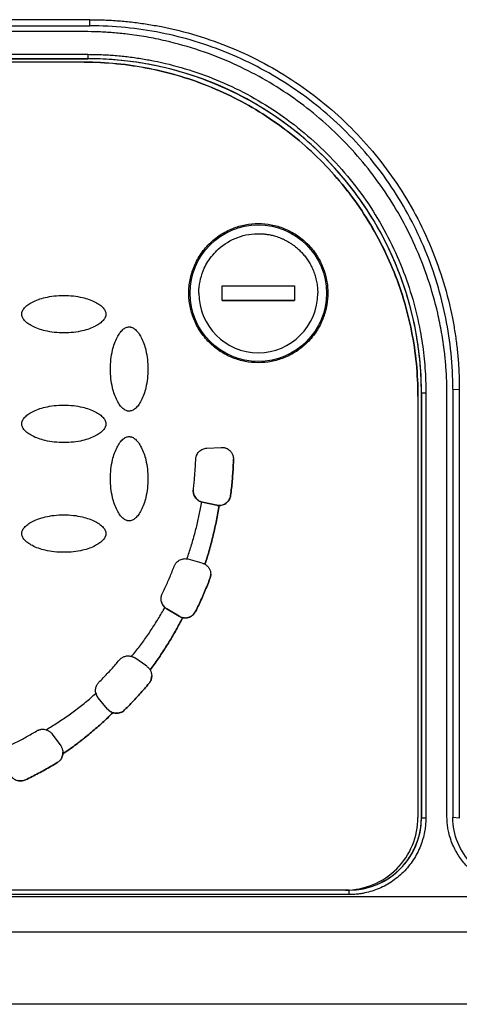
# Model space of a CAD drawing. Units: millimetres. Extents: x 17322 to 19710, y -724 to 2010.
# Drawn here: x 18192 to 18222, y 1097 to 1164 of the extents above; entities that cross this region are included whole.
import ezdxf

# ---------------------------------------------------------------- set-up
doc = ezdxf.new("R2010")
doc.units = ezdxf.units.MM

msp = doc.modelspace()

# ---------------------------------------------------------------- linework, layer by layer
at = {"color": 7, "linetype": 'Continuous', "lineweight": 25}
for p, q in [((18196.662, 1164.354), (18165.862, 1164.354)), ((18196.662, 1163.933), (18196.662, 1164.354)), ((18165.862, 1163.933), (18196.662, 1163.933)), ((18196.262, 1163.533), (18166.262, 1163.533)), ((18166.012, 1161.97), (18196.512, 1161.97)), ((18166.012, 1161.672), (18196.512, 1161.672)), ((18166.012, 1161.669), (18196.512, 1161.669)), ((18196.512, 1161.97), (18196.512, 1161.672)), ((18196.512, 1161.669), (18196.512, 1161.672)), ((18196.262, 1161.437), (18166.262, 1161.437)), ((18196.262, 1161.434), (18166.262, 1161.434)), ((18196.262, 1161.437), (18196.262, 1161.434)), ((18205.762, 1145.03), (18205.762, 1146.03)), ((18205.762, 1146.03), (18210.762, 1146.03)), ((18210.762, 1146.03), (18210.762, 1145.03)), ((18210.762, 1145.03), (18205.762, 1145.03)), ((18205.762, 1145.03), (18210.762, 1145.03)), ((18219.5, 1138.682), (18219.507, 1138.678)), ((18219.5, 1109.433), (18219.5, 1138.682)), ((18219.507, 1138.678), (18219.507, 1109.429)), ((18219.807, 1138.676), (18219.807, 1109.427)), ((18221.662, 1138.933), (18222.113, 1138.903)), ((18221.662, 1138.933), (18221.662, 1109.433)), ((18222.113, 1138.903), (18222.113, 1109.403)), ((18219.262, 1138.434), (18219.262, 1138.438)), ((18219.262, 1138.434), (18219.262, 1109.442)), ((18221.262, 1109.533), (18221.262, 1138.533)), ((18204.707, 1134.862), (18205.709, 1134.914)), ((18204.414, 1131.141), (18204.359, 1131.155)), ((18204.359, 1131.155), (18204.359, 1131.154)), ((18204.414, 1131.141), (18204.414, 1131.141)), ((18205.396, 1130.932), (18204.414, 1131.141)), ((18204.414, 1131.141), (18205.396, 1130.932)), ((18206.356, 1131.613), (18206.356, 1131.612)), ((18205.396, 1130.932), (18205.396, 1130.932)), ((18205.559, 1130.915), (18205.559, 1130.914)), ((18204.403, 1126.951), (18203.439, 1127.228)), ((18204.587, 1126.873), (18204.587, 1126.872)), ((18204.931, 1125.9), (18204.931, 1125.899)), ((18201.825, 1123.898), (18201.825, 1123.897)), ((18201.95, 1123.805), (18201.95, 1123.805)), ((18202.81, 1123.288), (18201.95, 1123.805)), ((18201.95, 1123.805), (18202.81, 1123.288)), ((18202.81, 1123.288), (18202.81, 1123.288)), ((18203.049, 1123.193), (18203.049, 1123.192)), ((18203.94, 1123.619), (18203.94, 1123.618)), ((18200.576, 1119.847), (18199.754, 1120.422)), ((18200.807, 1119.596), (18200.807, 1119.596)), ((18200.733, 1118.681), (18200.733, 1118.68)), ((18197.07, 1117.984), (18197.07, 1117.983)), ((18197.232, 1117.671), (18197.232, 1117.67)), ((18197.877, 1116.902), (18197.232, 1117.671)), ((18197.877, 1116.902), (18197.232, 1117.67)), ((18197.877, 1116.902), (18197.877, 1116.902)), ((18198.242, 1116.655), (18198.242, 1116.655)), ((18199.052, 1116.847), (18199.052, 1116.847)), ((18194.054, 1115.187), (18194.644, 1114.376)), ((18194.791, 1113.811), (18194.791, 1113.81)), ((18194.412, 1113.222), (18194.412, 1113.222)), ((18192.226, 1112.036), (18192.226, 1112.035)), ((18219.5, 1109.433), (18219.507, 1109.429)), ((18222.113, 1109.403), (18221.662, 1109.433)), ((18214.512, 1104.435), (18148.012, 1104.435)), ((18214.512, 1104.132), (18148.012, 1104.132)), ((18214.262, 1104.443), (18148.262, 1104.443)), ((18214.437, 1104.445), (18214.512, 1104.445)), ((18214.512, 1104.445), (18214.512, 1104.435)), ((18214.512, 1104.132), (18214.512, 1104.435)), ((18235.404, 1103.981), (18127.119, 1103.981)), ((18235.404, 1101.554), (18127.119, 1101.554)), ((18287.133, 1096.584), (18112.47, 1096.584))]:
    msp.add_line(p, q, dxfattribs=at)
msp.add_circle((18208.262, 1145.533), 4.702, dxfattribs=at)
for centre, radius, start, end in [((18196.512, 1138.678), 22.994, 0.00111, 90.00104), ((18219.734, 1147.63), 8.954, 268.54785, 270.46736), ((18214.512, 1109.43), 4.995, 269.99898, 359.99863), ((18219.733, 1118.399), 8.972, 268.5526, 270.4683)]:
    msp.add_arc(centre, radius, start, end, dxfattribs=at)
for points, knots in [([(18196.662, 1164.354), (18196.827, 1164.353), (18197.158, 1164.351), (18197.653, 1164.336), (18198.147, 1164.313), (18198.64, 1164.279), (18199.133, 1164.236), (18199.624, 1164.183), (18200.114, 1164.121), (18200.604, 1164.049), (18201.093, 1163.967), (18202.244, 1163.752), (18204.039, 1163.306), (18206.418, 1162.455), (18208.701, 1161.375), (18210.852, 1160.081), (18212.853, 1158.593), (18214.687, 1156.928), (18216.353, 1155.094), (18217.84, 1153.092), (18219.134, 1150.942), (18220.215, 1148.658), (18221.065, 1146.28), (18221.551, 1144.324), (18221.813, 1142.846), (18221.947, 1141.866), (18222.043, 1140.881), (18222.102, 1139.893), (18222.11, 1139.233), (18222.113, 1138.903)], [0, 0, 0, 0, 0.012409, 0.0248, 0.037176, 0.049544, 0.061907, 0.07427, 0.086639, 0.099017, 0.111409, 0.12382, 0.186916, 0.250025, 0.31312, 0.376229, 0.438109, 0.500003, 0.561883, 0.623776, 0.686872, 0.749981, 0.813076, 0.876185, 0.900984, 0.925727, 0.950452, 0.975197, 1, 1, 1, 1]), ([(18221.662, 1138.933), (18221.662, 1140.569), (18221.501, 1142.206), (18220.862, 1145.415), (18220.385, 1146.989), (18219.133, 1150.012), (18218.358, 1151.462), (18216.54, 1154.183), (18215.497, 1155.454), (18213.183, 1157.768), (18211.912, 1158.811), (18209.191, 1160.629), (18207.741, 1161.404), (18204.717, 1162.656), (18203.144, 1163.134), (18199.934, 1163.772), (18198.298, 1163.933), (18196.662, 1163.933)], [0, 0, 0, 0, 0.125, 0.125, 0.25, 0.25, 0.375, 0.375, 0.5, 0.5, 0.625, 0.625, 0.75, 0.75, 0.875, 0.875, 1, 1, 1, 1]), ([(18221.262, 1138.533), (18221.261, 1138.7), (18221.259, 1139.032), (18221.244, 1139.529), (18221.221, 1140.022), (18221.187, 1140.513), (18221.144, 1141.001), (18221.061, 1141.77), (18220.906, 1142.822), (18220.562, 1144.511), (18219.989, 1146.534), (18218.836, 1149.468), (18216.949, 1152.827), (18214.034, 1156.304), (18210.556, 1159.22), (18207.197, 1161.107), (18204.263, 1162.26), (18202.241, 1162.833), (18200.551, 1163.177), (18199.337, 1163.356), (18198.24, 1163.463), (18197.255, 1163.522), (18196.594, 1163.53), (18196.262, 1163.533)], [0, 0, 0, 0, 0.012729, 0.025389, 0.037982, 0.050515, 0.062992, 0.075418, 0.109638, 0.144237, 0.207194, 0.270082, 0.384884, 0.500004, 0.615112, 0.729925, 0.792799, 0.855768, 0.890354, 0.924586, 0.949481, 0.974606, 1, 1, 1, 1]), ([(18196.512, 1161.97), (18196.67, 1161.969), (18196.986, 1161.967), (18197.46, 1161.952), (18197.933, 1161.928), (18198.405, 1161.895), (18198.876, 1161.851), (18199.346, 1161.798), (18199.815, 1161.736), (18200.284, 1161.664), (18201.337, 1161.48), (18202.959, 1161.098), (18205.129, 1160.358), (18207.246, 1159.395), (18209.295, 1158.197), (18211.226, 1156.789), (18213.013, 1155.176), (18214.625, 1153.389), (18216.034, 1151.459), (18217.232, 1149.41), (18218.195, 1147.293), (18218.935, 1145.123), (18219.346, 1143.377), (18219.563, 1142.074), (18219.672, 1141.228), (18219.749, 1140.38), (18219.798, 1139.529), (18219.804, 1138.96), (18219.807, 1138.676)], [0, 0, 0, 0, 0.012971, 0.025924, 0.038863, 0.051795, 0.064725, 0.077657, 0.090598, 0.103553, 0.116527, 0.17826, 0.240008, 0.304315, 0.368637, 0.434312, 0.500002, 0.565678, 0.631368, 0.695675, 0.759996, 0.82173, 0.883478, 0.906811, 0.930099, 0.953372, 0.976662, 1, 1, 1, 1]), ([(18219.5, 1138.682), (18219.499, 1138.838), (18219.497, 1139.15), (18219.482, 1139.617), (18219.459, 1140.084), (18219.425, 1140.55), (18219.383, 1141.014), (18219.331, 1141.478), (18219.269, 1141.942), (18219.198, 1142.404), (18219.017, 1143.443), (18218.64, 1145.044), (18217.909, 1147.186), (18216.959, 1149.274), (18215.777, 1151.296), (18214.387, 1153.202), (18212.796, 1154.965), (18211.032, 1156.556), (18209.127, 1157.946), (18207.105, 1159.128), (18205.016, 1160.078), (18202.874, 1160.809), (18201.152, 1161.214), (18199.865, 1161.428), (18199.031, 1161.536), (18198.194, 1161.612), (18197.354, 1161.66), (18196.793, 1161.666), (18196.512, 1161.669)], [0, 0, 0, 0, 0.012971, 0.025924, 0.038863, 0.051795, 0.064724, 0.077657, 0.090598, 0.103553, 0.116527, 0.17826, 0.240008, 0.304315, 0.368637, 0.434312, 0.500002, 0.565677, 0.631368, 0.695675, 0.759996, 0.82173, 0.883478, 0.906811, 0.930099, 0.953372, 0.976662, 1, 1, 1, 1]), ([(18196.262, 1161.437), (18197.767, 1161.437), (18199.273, 1161.289), (18202.225, 1160.701), (18203.673, 1160.262), (18206.454, 1159.11), (18207.788, 1158.397), (18210.292, 1156.725), (18211.461, 1155.765), (18213.59, 1153.636), (18214.549, 1152.467), (18216.222, 1149.964), (18216.935, 1148.63), (18218.087, 1145.848), (18218.526, 1144.401), (18219.114, 1141.448), (18219.262, 1139.943), (18219.262, 1138.438)], [0, 0, 0, 0, 0.125, 0.125, 0.25, 0.25, 0.375, 0.375, 0.5, 0.5, 0.625, 0.625, 0.75, 0.75, 0.875, 0.875, 1, 1, 1, 1]), ([(18219.262, 1138.434), (18219.262, 1139.94), (18219.114, 1141.445), (18218.526, 1144.398), (18218.087, 1145.845), (18216.935, 1148.626), (18216.222, 1149.96), (18214.549, 1152.464), (18213.59, 1153.633), (18211.461, 1155.762), (18210.292, 1156.721), (18207.788, 1158.394), (18206.454, 1159.107), (18203.673, 1160.259), (18202.225, 1160.698), (18199.273, 1161.285), (18197.767, 1161.434), (18196.262, 1161.434)], [0, 0, 0, 0, 0.125, 0.125, 0.25, 0.25, 0.375, 0.375, 0.5, 0.5, 0.625, 0.625, 0.75, 0.75, 0.875, 0.875, 1, 1, 1, 1]), ([(18203.473, 1145.534), (18203.474, 1145.61), (18203.476, 1145.761), (18203.493, 1145.987), (18203.519, 1146.21), (18203.556, 1146.432), (18203.603, 1146.651), (18203.661, 1146.869), (18203.729, 1147.084), (18203.837, 1147.377), (18204.003, 1147.741), (18204.249, 1148.162), (18204.538, 1148.559), (18204.98, 1149.048), (18205.618, 1149.567), (18206.468, 1150.006), (18207.359, 1150.267), (18208.262, 1150.35), (18209.165, 1150.267), (18210.056, 1150.006), (18210.906, 1149.567), (18211.544, 1149.048), (18211.985, 1148.559), (18212.275, 1148.162), (18212.521, 1147.741), (18212.718, 1147.309), (18212.868, 1146.871), (18212.973, 1146.433), (18213.039, 1145.986), (18213.047, 1145.685), (18213.051, 1145.534)], [0, 0, 0, 0, 0.015127, 0.030153, 0.045114, 0.060042, 0.07497, 0.089934, 0.104967, 0.120101, 0.15226, 0.184454, 0.217298, 0.250177, 0.315812, 0.380082, 0.440032, 0.500016, 0.559966, 0.61995, 0.684221, 0.749856, 0.782699, 0.815579, 0.847738, 0.879932, 0.910077, 0.939957, 0.969841, 1, 1, 1, 1]), ([(18204.166, 1145.53), (18204.166, 1145.565), (18204.167, 1145.645), (18204.181, 1145.979), (18204.264, 1146.529), (18204.493, 1147.176), (18204.874, 1147.882), (18205.567, 1148.713), (18206.804, 1149.467), (18207.868, 1149.64), (18208.407, 1149.623), (18208.442, 1149.622), (18208.49, 1149.619), (18208.553, 1149.615), (18208.63, 1149.609), (18208.72, 1149.6), (18208.825, 1149.587), (18208.943, 1149.569), (18209.074, 1149.545), (18209.218, 1149.513), (18209.374, 1149.473), (18209.542, 1149.422), (18209.721, 1149.359), (18209.909, 1149.282), (18210.106, 1149.189), (18210.311, 1149.079), (18210.52, 1148.95), (18210.732, 1148.8), (18210.946, 1148.628), (18211.157, 1148.432), (18211.363, 1148.211), (18211.561, 1147.964), (18211.747, 1147.69), (18211.917, 1147.39), (18212.066, 1147.064), (18212.19, 1146.712), (18212.284, 1146.337), (18212.346, 1145.94), (18212.354, 1145.668), (18212.358, 1145.53)], [0, 0, 0, 0, 0.008307, 0.018596, 0.078015, 0.137432, 0.177932, 0.26525, 0.386825, 0.508401, 0.510009, 0.512713, 0.516513, 0.52141, 0.527402, 0.534491, 0.542677, 0.551958, 0.562335, 0.573809, 0.586379, 0.600044, 0.614806, 0.630663, 0.647617, 0.665666, 0.684811, 0.705052, 0.726389, 0.748821, 0.772348, 0.796971, 0.82269, 0.849504, 0.877413, 0.906417, 0.936516, 0.967711, 1, 1, 1, 1]), ([(18191.962, 1144.086), (18191.962, 1144.103), (18191.963, 1144.137), (18191.972, 1144.19), (18191.986, 1144.243), (18192.014, 1144.318), (18192.064, 1144.412), (18192.18, 1144.564), (18192.387, 1144.743), (18192.712, 1144.935), (18193.112, 1145.108), (18193.824, 1145.314), (18194.642, 1145.397), (18195.51, 1145.354), (18196.103, 1145.255), (18196.61, 1145.109), (18197.011, 1144.936), (18197.336, 1144.743), (18197.543, 1144.564), (18197.66, 1144.413), (18197.718, 1144.302), (18197.756, 1144.193), (18197.76, 1144.121), (18197.762, 1144.086)], [0, 0, 0, 0, 0.007455, 0.015201, 0.023328, 0.031914, 0.050391, 0.070489, 0.115877, 0.170363, 0.2368, 0.307976, 0.497562, 0.596749, 0.6915, 0.762823, 0.829479, 0.883967, 0.929514, 0.949549, 0.968117, 0.984782, 1, 1, 1, 1]), ([(18213.051, 1145.534), (18213.05, 1145.458), (18213.048, 1145.307), (18213.031, 1145.082), (18213.005, 1144.858), (18212.968, 1144.637), (18212.921, 1144.417), (18212.863, 1144.199), (18212.795, 1143.984), (18212.686, 1143.691), (18212.521, 1143.328), (18212.275, 1142.907), (18211.986, 1142.51), (18211.544, 1142.02), (18210.906, 1141.502), (18210.056, 1141.062), (18209.165, 1140.801), (18208.262, 1140.718), (18207.359, 1140.801), (18206.468, 1141.062), (18205.618, 1141.502), (18204.98, 1142.02), (18204.538, 1142.509), (18204.249, 1142.906), (18204.003, 1143.328), (18203.806, 1143.759), (18203.656, 1144.197), (18203.551, 1144.635), (18203.485, 1145.082), (18203.477, 1145.383), (18203.473, 1145.534)], [0, 0, 0, 0, 0.015127, 0.030153, 0.045114, 0.060042, 0.07497, 0.089934, 0.104967, 0.120101, 0.15226, 0.184454, 0.217298, 0.250177, 0.315812, 0.380082, 0.440032, 0.500016, 0.559966, 0.61995, 0.684221, 0.749856, 0.782699, 0.815579, 0.847738, 0.879932, 0.910077, 0.939957, 0.969841, 1, 1, 1, 1]), ([(18204.166, 1145.53), (18204.166, 1143.269), (18206.001, 1141.434), (18210.522, 1141.434), (18212.358, 1143.269), (18212.358, 1145.53)], [0, 0, 0, 0, 0.5, 0.5, 1, 1, 1, 1]), ([(18197.762, 1144.086), (18197.762, 1144.069), (18197.761, 1144.035), (18197.752, 1143.983), (18197.738, 1143.929), (18197.71, 1143.854), (18197.66, 1143.76), (18197.544, 1143.609), (18197.337, 1143.429), (18197.012, 1143.237), (18196.612, 1143.064), (18195.9, 1142.858), (18195.082, 1142.776), (18194.214, 1142.818), (18193.621, 1142.917), (18193.114, 1143.063), (18192.713, 1143.236), (18192.388, 1143.429), (18192.181, 1143.608), (18192.064, 1143.76), (18192.006, 1143.87), (18191.968, 1143.979), (18191.964, 1144.052), (18191.962, 1144.086)], [0, 0, 0, 0, 0.007455, 0.015201, 0.023328, 0.031914, 0.050391, 0.070489, 0.115877, 0.170363, 0.2368, 0.307976, 0.497562, 0.596749, 0.6915, 0.762823, 0.829479, 0.883967, 0.929514, 0.949549, 0.968117, 0.984782, 1, 1, 1, 1]), ([(18199.362, 1137.41), (18199.345, 1137.411), (18199.311, 1137.411), (18199.258, 1137.42), (18199.205, 1137.434), (18199.13, 1137.462), (18199.036, 1137.513), (18198.884, 1137.629), (18198.705, 1137.836), (18198.513, 1138.16), (18198.34, 1138.56), (18198.134, 1139.272), (18198.051, 1140.091), (18198.094, 1140.958), (18198.193, 1141.551), (18198.339, 1142.058), (18198.512, 1142.459), (18198.705, 1142.784), (18198.884, 1142.991), (18199.035, 1143.108), (18199.146, 1143.166), (18199.255, 1143.204), (18199.327, 1143.208), (18199.362, 1143.21)], [0, 0, 0, 0, 0.007455, 0.015201, 0.023328, 0.031914, 0.050391, 0.070489, 0.115877, 0.170363, 0.2368, 0.307976, 0.497562, 0.596749, 0.6915, 0.762823, 0.829479, 0.883967, 0.929514, 0.949549, 0.968117, 0.984782, 1, 1, 1, 1]), ([(18199.362, 1143.21), (18199.379, 1143.21), (18199.413, 1143.209), (18199.465, 1143.2), (18199.519, 1143.186), (18199.594, 1143.158), (18199.688, 1143.108), (18199.839, 1142.992), (18200.019, 1142.785), (18200.211, 1142.46), (18200.384, 1142.06), (18200.59, 1141.348), (18200.673, 1140.53), (18200.63, 1139.663), (18200.531, 1139.069), (18200.385, 1138.563), (18200.212, 1138.162), (18200.019, 1137.837), (18199.84, 1137.629), (18199.688, 1137.513), (18199.578, 1137.454), (18199.469, 1137.417), (18199.396, 1137.412), (18199.362, 1137.41)], [0, 0, 0, 0, 0.007455, 0.015201, 0.023328, 0.031914, 0.050391, 0.070489, 0.115877, 0.170363, 0.2368, 0.307976, 0.497562, 0.596749, 0.6915, 0.762823, 0.829479, 0.883967, 0.929514, 0.949549, 0.968117, 0.984782, 1, 1, 1, 1]), ([(18191.962, 1136.534), (18191.962, 1136.551), (18191.963, 1136.586), (18191.972, 1136.638), (18191.986, 1136.691), (18192.014, 1136.766), (18192.064, 1136.861), (18192.18, 1137.012), (18192.387, 1137.191), (18192.712, 1137.384), (18193.112, 1137.556), (18193.824, 1137.762), (18194.642, 1137.845), (18195.51, 1137.802), (18196.103, 1137.703), (18196.61, 1137.557), (18197.011, 1137.385), (18197.336, 1137.192), (18197.543, 1137.012), (18197.66, 1136.861), (18197.718, 1136.75), (18197.756, 1136.641), (18197.76, 1136.569), (18197.762, 1136.534)], [0, 0, 0, 0, 0.007455, 0.015201, 0.023328, 0.031914, 0.050391, 0.070489, 0.115877, 0.170363, 0.2368, 0.307976, 0.497562, 0.596749, 0.6915, 0.762823, 0.829479, 0.883967, 0.929514, 0.949549, 0.968117, 0.984782, 1, 1, 1, 1]), ([(18197.762, 1136.534), (18197.762, 1136.518), (18197.761, 1136.483), (18197.752, 1136.431), (18197.738, 1136.377), (18197.71, 1136.303), (18197.66, 1136.208), (18197.544, 1136.057), (18197.337, 1135.878), (18197.012, 1135.685), (18196.612, 1135.513), (18195.9, 1135.307), (18195.082, 1135.224), (18194.214, 1135.267), (18193.621, 1135.366), (18193.114, 1135.512), (18192.713, 1135.684), (18192.388, 1135.877), (18192.181, 1136.056), (18192.064, 1136.208), (18192.006, 1136.319), (18191.968, 1136.428), (18191.964, 1136.5), (18191.962, 1136.534)], [0, 0, 0, 0, 0.007455, 0.015201, 0.023328, 0.031914, 0.050391, 0.070489, 0.115877, 0.170363, 0.2368, 0.307976, 0.497562, 0.596749, 0.6915, 0.762823, 0.829479, 0.883967, 0.929514, 0.949549, 0.968117, 0.984782, 1, 1, 1, 1]), ([(18199.362, 1129.859), (18199.345, 1129.859), (18199.311, 1129.86), (18199.258, 1129.869), (18199.205, 1129.883), (18199.13, 1129.911), (18199.036, 1129.961), (18198.884, 1130.077), (18198.705, 1130.284), (18198.513, 1130.608), (18198.34, 1131.008), (18198.134, 1131.721), (18198.051, 1132.539), (18198.094, 1133.406), (18198.193, 1134), (18198.339, 1134.506), (18198.512, 1134.907), (18198.705, 1135.232), (18198.884, 1135.44), (18199.035, 1135.556), (18199.146, 1135.615), (18199.255, 1135.652), (18199.327, 1135.657), (18199.362, 1135.659)], [0, 0, 0, 0, 0.007455, 0.015201, 0.023328, 0.031914, 0.050391, 0.070489, 0.115877, 0.170363, 0.2368, 0.307976, 0.497562, 0.596749, 0.6915, 0.762823, 0.829479, 0.883967, 0.929514, 0.949549, 0.968117, 0.984782, 1, 1, 1, 1]), ([(18199.362, 1135.659), (18199.379, 1135.658), (18199.413, 1135.658), (18199.465, 1135.649), (18199.519, 1135.634), (18199.594, 1135.607), (18199.688, 1135.556), (18199.839, 1135.44), (18200.019, 1135.233), (18200.211, 1134.909), (18200.384, 1134.509), (18200.59, 1133.797), (18200.673, 1132.978), (18200.63, 1132.111), (18200.531, 1131.518), (18200.385, 1131.011), (18200.212, 1130.61), (18200.019, 1130.285), (18199.84, 1130.078), (18199.688, 1129.961), (18199.578, 1129.902), (18199.469, 1129.865), (18199.396, 1129.861), (18199.362, 1129.859)], [0, 0, 0, 0, 0.007455, 0.015201, 0.023328, 0.031914, 0.050391, 0.070489, 0.115877, 0.170363, 0.2368, 0.307976, 0.497562, 0.596749, 0.6915, 0.762823, 0.829479, 0.883967, 0.929514, 0.949549, 0.968117, 0.984782, 1, 1, 1, 1]), ([(18203.95, 1134.089), (18203.951, 1134.113), (18203.954, 1134.161), (18203.966, 1134.231), (18203.984, 1134.3), (18204.018, 1134.394), (18204.077, 1134.506), (18204.175, 1134.626), (18204.293, 1134.726), (18204.425, 1134.799), (18204.565, 1134.847), (18204.66, 1134.857), (18204.707, 1134.862)], [0, 0, 0, 0, 0.060478, 0.120525, 0.180629, 0.241277, 0.370475, 0.500117, 0.629315, 0.758957, 0.879366, 1, 1, 1, 1]), ([(18205.709, 1134.914), (18205.737, 1134.915), (18205.792, 1134.916), (18205.874, 1134.908), (18205.954, 1134.891), (18206.057, 1134.858), (18206.178, 1134.798), (18206.312, 1134.695), (18206.426, 1134.559), (18206.503, 1134.405), (18206.545, 1134.246), (18206.549, 1134.144), (18206.551, 1134.092)], [0, 0, 0, 0, 0.062793, 0.124616, 0.186136, 0.248029, 0.369916, 0.491389, 0.63029, 0.769662, 0.880377, 1, 1, 1, 1]), ([(18203.787, 1132.022), (18203.803, 1132.159), (18203.836, 1132.434), (18203.876, 1132.847), (18203.908, 1133.26), (18203.934, 1133.674), (18203.944, 1133.951), (18203.95, 1134.089)], [0, 0, 0, 0, 0.200067, 0.400033, 0.599967, 0.799933, 1, 1, 1, 1]), ([(18206.356, 1131.613), (18206.376, 1131.778), (18206.417, 1132.109), (18206.465, 1132.606), (18206.504, 1133.103), (18206.534, 1133.601), (18206.545, 1133.934), (18206.551, 1134.1)], [0, 0, 0, 0, 0.200078, 0.400039, 0.599961, 0.799922, 1, 1, 1, 1]), ([(18206.551, 1134.092), (18206.545, 1133.926), (18206.534, 1133.594), (18206.504, 1133.098), (18206.465, 1132.602), (18206.416, 1132.106), (18206.376, 1131.777), (18206.356, 1131.612)], [0, 0, 0, 0, 0.200077, 0.400039, 0.599961, 0.799923, 1, 1, 1, 1]), ([(18203.787, 1132.023), (18203.785, 1131.999), (18203.78, 1131.951), (18203.781, 1131.88), (18203.788, 1131.809), (18203.807, 1131.711), (18203.848, 1131.591), (18203.925, 1131.457), (18204.026, 1131.34), (18204.145, 1131.248), (18204.276, 1131.178), (18204.368, 1131.153), (18204.414, 1131.141)], [0, 0, 0, 0, 0.060478, 0.120525, 0.180629, 0.241277, 0.370475, 0.500117, 0.629315, 0.758957, 0.879366, 1, 1, 1, 1]), ([(18204.359, 1131.154), (18204.33, 1131.164), (18204.272, 1131.182), (18204.19, 1131.223), (18204.098, 1131.281), (18204, 1131.365), (18203.909, 1131.48), (18203.84, 1131.609), (18203.797, 1131.746), (18203.777, 1131.885), (18203.784, 1131.976), (18203.787, 1132.022)], [0, 0, 0, 0, 0.0807706, 0.1611118, 0.2420815, 0.3708516, 0.5000785, 0.6288487, 0.7580758, 0.878926, 1, 1, 1, 1]), ([(18203.344, 1127.248), (18203.394, 1127.39), (18203.494, 1127.672), (18203.632, 1128.1), (18203.762, 1128.529), (18203.884, 1128.961), (18203.996, 1129.395), (18204.1, 1129.832), (18204.196, 1130.27), (18204.283, 1130.711), (18204.333, 1131.006), (18204.359, 1131.154)], [0, 0, 0, 0, 0.111318, 0.222481, 0.333533, 0.444518, 0.555482, 0.666467, 0.777519, 0.888682, 1, 1, 1, 1]), ([(18205.396, 1130.932), (18205.423, 1130.928), (18205.477, 1130.918), (18205.56, 1130.914), (18205.642, 1130.918), (18205.751, 1130.934), (18205.884, 1130.976), (18206.028, 1131.058), (18206.154, 1131.167), (18206.252, 1131.3), (18206.325, 1131.45), (18206.346, 1131.559), (18206.356, 1131.613)], [0, 0, 0, 0, 0.062824, 0.125022, 0.187272, 0.250246, 0.375006, 0.500163, 0.624923, 0.750079, 0.874939, 1, 1, 1, 1]), ([(18206.356, 1131.612), (18206.351, 1131.581), (18206.341, 1131.52), (18206.313, 1131.431), (18206.267, 1131.329), (18206.196, 1131.218), (18206.093, 1131.109), (18205.971, 1131.02), (18205.838, 1130.959), (18205.699, 1130.92), (18205.605, 1130.916), (18205.559, 1130.914)], [0, 0, 0, 0, 0.080642, 0.160836, 0.241686, 0.370654, 0.500082, 0.629049, 0.758478, 0.879121, 1, 1, 1, 1]), ([(18204.587, 1126.873), (18204.64, 1127.038), (18204.747, 1127.368), (18204.893, 1127.868), (18205.031, 1128.369), (18205.157, 1128.873), (18205.274, 1129.38), (18205.379, 1129.889), (18205.476, 1130.4), (18205.531, 1130.743), (18205.559, 1130.915)], [0, 0, 0, 0, 0.125182, 0.250209, 0.37513, 0.5, 0.62487, 0.749791, 0.874818, 1, 1, 1, 1]), ([(18205.559, 1130.914), (18205.531, 1130.743), (18205.476, 1130.4), (18205.379, 1129.889), (18205.274, 1129.38), (18205.157, 1128.873), (18205.031, 1128.369), (18204.893, 1127.867), (18204.747, 1127.368), (18204.64, 1127.038), (18204.587, 1126.872)], [0, 0, 0, 0, 0.125182, 0.250209, 0.37513, 0.5, 0.62487, 0.749791, 0.874818, 1, 1, 1, 1]), ([(18191.962, 1128.983), (18191.962, 1129), (18191.963, 1129.034), (18191.972, 1129.086), (18191.986, 1129.14), (18192.014, 1129.215), (18192.064, 1129.309), (18192.18, 1129.46), (18192.387, 1129.64), (18192.712, 1129.832), (18193.112, 1130.005), (18193.824, 1130.211), (18194.642, 1130.293), (18195.51, 1130.251), (18196.103, 1130.152), (18196.61, 1130.006), (18197.011, 1129.833), (18197.336, 1129.64), (18197.543, 1129.461), (18197.66, 1129.309), (18197.718, 1129.199), (18197.756, 1129.09), (18197.76, 1129.017), (18197.762, 1128.983)], [0, 0, 0, 0, 0.007455, 0.015201, 0.023328, 0.031914, 0.050391, 0.070489, 0.115877, 0.170363, 0.2368, 0.307976, 0.497562, 0.596749, 0.6915, 0.762823, 0.829479, 0.883967, 0.929514, 0.949549, 0.968117, 0.984782, 1, 1, 1, 1]), ([(18197.762, 1128.983), (18197.762, 1128.966), (18197.761, 1128.932), (18197.752, 1128.879), (18197.738, 1128.826), (18197.71, 1128.751), (18197.66, 1128.657), (18197.544, 1128.505), (18197.337, 1128.326), (18197.012, 1128.134), (18196.612, 1127.961), (18195.9, 1127.755), (18195.082, 1127.672), (18194.214, 1127.715), (18193.621, 1127.814), (18193.114, 1127.96), (18192.713, 1128.133), (18192.388, 1128.326), (18192.181, 1128.505), (18192.064, 1128.656), (18192.006, 1128.767), (18191.968, 1128.876), (18191.964, 1128.948), (18191.962, 1128.983)], [0, 0, 0, 0, 0.0074552, 0.0152009, 0.0233277, 0.0319141, 0.0503911, 0.070489, 0.1158771, 0.1703626, 0.2368002, 0.307976, 0.4975617, 0.596749, 0.6915001, 0.7628226, 0.8294788, 0.8839669, 0.9295137, 0.9495495, 0.9681173, 0.9847819, 1, 1, 1, 1]), ([(18202.471, 1126.743), (18202.482, 1126.771), (18202.505, 1126.825), (18202.55, 1126.901), (18202.613, 1126.986), (18202.7, 1127.074), (18202.816, 1127.154), (18202.944, 1127.214), (18203.077, 1127.249), (18203.213, 1127.263), (18203.3, 1127.253), (18203.344, 1127.248)], [0, 0, 0, 0, 0.080941, 0.161491, 0.242641, 0.371118, 0.500073, 0.62855, 0.757507, 0.878636, 1, 1, 1, 1]), ([(18201.644, 1124.842), (18201.704, 1124.966), (18201.825, 1125.215), (18201.997, 1125.593), (18202.162, 1125.973), (18202.321, 1126.357), (18202.421, 1126.615), (18202.471, 1126.743)], [0, 0, 0, 0, 0.200067, 0.400033, 0.599967, 0.799933, 1, 1, 1, 1]), ([(18204.587, 1126.872), (18204.611, 1126.857), (18204.658, 1126.828), (18204.722, 1126.775), (18204.78, 1126.716), (18204.833, 1126.651), (18204.9, 1126.546), (18204.968, 1126.391), (18204.978, 1126.251), (18204.983, 1126.182)], [0, 0, 0, 0, 0.100729, 0.200048, 0.299055, 0.398858, 0.500538, 0.749524, 1, 1, 1, 1]), ([(18203.94, 1123.619), (18204.012, 1123.768), (18204.158, 1124.067), (18204.365, 1124.519), (18204.563, 1124.975), (18204.753, 1125.435), (18204.872, 1125.745), (18204.931, 1125.9)], [0, 0, 0, 0, 0.200077, 0.400039, 0.599961, 0.799923, 1, 1, 1, 1]), ([(18204.931, 1125.899), (18204.872, 1125.744), (18204.753, 1125.435), (18204.563, 1124.975), (18204.365, 1124.518), (18204.158, 1124.066), (18204.012, 1123.767), (18203.94, 1123.618)], [0, 0, 0, 0, 0.200077, 0.400039, 0.599961, 0.799923, 1, 1, 1, 1]), ([(18204.931, 1125.9), (18204.939, 1125.923), (18204.955, 1125.968), (18204.971, 1126.039), (18204.981, 1126.11), (18204.982, 1126.158), (18204.983, 1126.183)], [0, 0, 0, 0, 0.25103, 0.5, 0.74897, 1, 1, 1, 1]), ([(18204.983, 1126.182), (18204.982, 1126.158), (18204.981, 1126.109), (18204.971, 1126.038), (18204.955, 1125.968), (18204.939, 1125.922), (18204.931, 1125.899)], [0, 0, 0, 0, 0.25103, 0.5, 0.74897, 1, 1, 1, 1]), ([(18201.825, 1123.897), (18201.805, 1123.917), (18201.764, 1123.956), (18201.712, 1124.021), (18201.658, 1124.105), (18201.609, 1124.211), (18201.573, 1124.339), (18201.559, 1124.471), (18201.567, 1124.601), (18201.594, 1124.727), (18201.627, 1124.804), (18201.644, 1124.842)], [0, 0, 0, 0, 0.081185, 0.162037, 0.243447, 0.371499, 0.500066, 0.628118, 0.756685, 0.878216, 1, 1, 1, 1]), ([(18201.59, 1124.317), (18201.591, 1124.3), (18201.6, 1124.183), (18201.718, 1123.986), (18201.873, 1123.865), (18201.95, 1123.805)], [0, 0, 0, 0, 0.0827544, 0.5413834, 1, 1, 1, 1]), ([(18199.53, 1120.531), (18199.626, 1120.649), (18199.817, 1120.883), (18200.094, 1121.242), (18200.364, 1121.606), (18200.627, 1121.975), (18200.882, 1122.349), (18201.129, 1122.728), (18201.369, 1123.113), (18201.602, 1123.502), (18201.75, 1123.766), (18201.825, 1123.897)], [0, 0, 0, 0, 0.111322, 0.222486, 0.333537, 0.44452, 0.55548, 0.666463, 0.777514, 0.888678, 1, 1, 1, 1]), ([(18200.807, 1119.596), (18200.901, 1119.723), (18201.087, 1119.976), (18201.358, 1120.362), (18201.622, 1120.752), (18201.879, 1121.148), (18202.128, 1121.547), (18202.37, 1121.951), (18202.604, 1122.36), (18202.831, 1122.774), (18202.976, 1123.053), (18203.049, 1123.193)], [0, 0, 0, 0, 0.111289, 0.222444, 0.333505, 0.444508, 0.555492, 0.666495, 0.777556, 0.888711, 1, 1, 1, 1]), ([(18203.049, 1123.192), (18202.976, 1123.052), (18202.831, 1122.773), (18202.604, 1122.36), (18202.37, 1121.951), (18202.128, 1121.547), (18201.879, 1121.147), (18201.622, 1120.752), (18201.358, 1120.362), (18201.087, 1119.976), (18200.901, 1119.722), (18200.807, 1119.596)], [0, 0, 0, 0, 0.111289, 0.222444, 0.333505, 0.444508, 0.555492, 0.666495, 0.777556, 0.888711, 1, 1, 1, 1]), ([(18202.81, 1123.288), (18202.835, 1123.275), (18202.883, 1123.248), (18202.959, 1123.217), (18203.039, 1123.194), (18203.147, 1123.174), (18203.286, 1123.17), (18203.449, 1123.201), (18203.603, 1123.263), (18203.74, 1123.357), (18203.858, 1123.475), (18203.912, 1123.571), (18203.94, 1123.619)], [0, 0, 0, 0, 0.062824, 0.125022, 0.187272, 0.250246, 0.375006, 0.500163, 0.624923, 0.750079, 0.874939, 1, 1, 1, 1]), ([(18203.049, 1123.193), (18203.021, 1123.2), (18202.966, 1123.214), (18202.885, 1123.246), (18202.836, 1123.274), (18202.81, 1123.288)], [0, 0, 0, 0, 0.333981, 0.666019, 1, 1, 1, 1]), ([(18203.94, 1123.618), (18203.926, 1123.593), (18203.899, 1123.542), (18203.848, 1123.472), (18203.78, 1123.395), (18203.688, 1123.317), (18203.57, 1123.248), (18203.441, 1123.199), (18203.309, 1123.174), (18203.176, 1123.17), (18203.091, 1123.185), (18203.049, 1123.192)], [0, 0, 0, 0, 0.081054, 0.161743, 0.243014, 0.371294, 0.50007, 0.628351, 0.757126, 0.878442, 1, 1, 1, 1]), ([(18197.28, 1118.751), (18197.378, 1118.849), (18197.573, 1119.045), (18197.858, 1119.346), (18198.138, 1119.652), (18198.413, 1119.963), (18198.592, 1120.174), (18198.681, 1120.28)], [0, 0, 0, 0, 0.200067, 0.400033, 0.599967, 0.799933, 1, 1, 1, 1]), ([(18198.681, 1120.28), (18198.702, 1120.303), (18198.744, 1120.35), (18198.816, 1120.41), (18198.894, 1120.462), (18198.978, 1120.503), (18199.075, 1120.538), (18199.184, 1120.562), (18199.302, 1120.569), (18199.419, 1120.561), (18199.493, 1120.541), (18199.53, 1120.531)], [0, 0, 0, 0, 0.101355, 0.200642, 0.299263, 0.398646, 0.500191, 0.627593, 0.755574, 0.877644, 1, 1, 1, 1]), ([(18199.53, 1120.532), (18199.556, 1120.523), (18199.609, 1120.505), (18199.684, 1120.468), (18199.731, 1120.438), (18199.754, 1120.422)], [0, 0, 0, 0, 0.333943, 0.666057, 1, 1, 1, 1]), ([(18200.576, 1119.847), (18200.599, 1119.83), (18200.645, 1119.795), (18200.706, 1119.735), (18200.761, 1119.669), (18200.792, 1119.621), (18200.807, 1119.596)], [0, 0, 0, 0, 0.251467, 0.5, 0.748533, 1, 1, 1, 1]), ([(18200.807, 1119.596), (18200.821, 1119.571), (18200.848, 1119.521), (18200.879, 1119.442), (18200.901, 1119.36), (18200.915, 1119.276), (18200.916, 1119.22), (18200.917, 1119.191)], [0, 0, 0, 0, 0.2023, 0.401154, 0.598846, 0.7977, 1, 1, 1, 1]), ([(18200.733, 1118.681), (18200.752, 1118.705), (18200.789, 1118.754), (18200.835, 1118.835), (18200.877, 1118.934), (18200.91, 1119.053), (18200.915, 1119.146), (18200.917, 1119.192)], [0, 0, 0, 0, 0.166438, 0.332414, 0.50015, 0.749351, 1, 1, 1, 1]), ([(18200.917, 1119.191), (18200.916, 1119.16), (18200.914, 1119.099), (18200.897, 1119.008), (18200.867, 1118.905), (18200.816, 1118.791), (18200.761, 1118.717), (18200.733, 1118.68)], [0, 0, 0, 0, 0.166438, 0.332414, 0.50015, 0.749351, 1, 1, 1, 1]), ([(18197.07, 1117.983), (18197.064, 1118.01), (18197.052, 1118.065), (18197.044, 1118.147), (18197.044, 1118.23), (18197.054, 1118.313), (18197.08, 1118.435), (18197.143, 1118.593), (18197.234, 1118.698), (18197.28, 1118.751)], [0, 0, 0, 0, 0.100728, 0.2000476, 0.2990554, 0.3988584, 0.5005375, 0.7495239, 1, 1, 1, 1]), ([(18199.052, 1116.847), (18199.17, 1116.965), (18199.404, 1117.199), (18199.747, 1117.56), (18200.083, 1117.927), (18200.413, 1118.3), (18200.626, 1118.554), (18200.733, 1118.681)], [0, 0, 0, 0, 0.200077, 0.400039, 0.599961, 0.799923, 1, 1, 1, 1]), ([(18200.733, 1118.68), (18200.626, 1118.553), (18200.413, 1118.299), (18200.083, 1117.926), (18199.747, 1117.559), (18199.404, 1117.199), (18199.17, 1116.964), (18199.052, 1116.847)], [0, 0, 0, 0, 0.200077, 0.400039, 0.599961, 0.799923, 1, 1, 1, 1]), ([(18193.639, 1115.482), (18193.774, 1115.564), (18194.044, 1115.726), (18194.443, 1115.981), (18194.836, 1116.242), (18195.223, 1116.512), (18195.605, 1116.79), (18195.98, 1117.076), (18196.35, 1117.37), (18196.714, 1117.672), (18196.951, 1117.879), (18197.07, 1117.983)], [0, 0, 0, 0, 0.11134, 0.222509, 0.333555, 0.444526, 0.555474, 0.666445, 0.777491, 0.88866, 1, 1, 1, 1]), ([(18197.232, 1117.67), (18197.213, 1117.694), (18197.177, 1117.74), (18197.132, 1117.817), (18197.095, 1117.898), (18197.079, 1117.955), (18197.07, 1117.984)], [0, 0, 0, 0, 0.25157, 0.5, 0.74843, 1, 1, 1, 1]), ([(18197.075, 1118.012), (18197.078, 1117.984), (18197.091, 1117.857), (18197.17, 1117.752), (18197.232, 1117.671)], [0, 0, 0, 0, 0.223239, 1, 1, 1, 1]), ([(18198.242, 1116.655), (18198.214, 1116.665), (18198.158, 1116.685), (18198.079, 1116.727), (18198.005, 1116.777), (18197.937, 1116.834), (18197.897, 1116.879), (18197.877, 1116.902)], [0, 0, 0, 0, 0.202558, 0.401284, 0.598716, 0.797442, 1, 1, 1, 1]), ([(18197.877, 1116.902), (18197.895, 1116.881), (18197.932, 1116.84), (18197.994, 1116.786), (18198.062, 1116.738), (18198.158, 1116.685), (18198.288, 1116.636), (18198.452, 1116.612), (18198.618, 1116.62), (18198.778, 1116.664), (18198.928, 1116.738), (18199.011, 1116.811), (18199.052, 1116.847)], [0, 0, 0, 0, 0.062824, 0.125022, 0.187272, 0.250246, 0.375006, 0.500163, 0.624923, 0.750079, 0.874939, 1, 1, 1, 1]), ([(18198.242, 1116.655), (18198.123, 1116.539), (18197.885, 1116.307), (18197.52, 1115.969), (18197.149, 1115.638), (18196.771, 1115.314), (18196.388, 1114.998), (18195.998, 1114.689), (18195.602, 1114.389), (18195.2, 1114.094), (18194.927, 1113.905), (18194.791, 1113.81)], [0, 0, 0, 0, 0.111309, 0.22247, 0.333524, 0.444515, 0.555485, 0.666476, 0.77753, 0.888691, 1, 1, 1, 1]), ([(18194.791, 1113.811), (18194.927, 1113.905), (18195.2, 1114.095), (18195.602, 1114.389), (18195.998, 1114.69), (18196.388, 1114.999), (18196.771, 1115.315), (18197.149, 1115.638), (18197.52, 1115.969), (18197.885, 1116.308), (18198.123, 1116.539), (18198.242, 1116.655)], [0, 0, 0, 0, 0.111309, 0.22247, 0.333524, 0.444515, 0.555485, 0.666476, 0.77753, 0.888691, 1, 1, 1, 1]), ([(18199.052, 1116.847), (18199.031, 1116.826), (18198.988, 1116.787), (18198.917, 1116.736), (18198.841, 1116.694), (18198.76, 1116.661), (18198.656, 1116.63), (18198.531, 1116.611), (18198.384, 1116.616), (18198.29, 1116.642), (18198.242, 1116.655)], [0, 0, 0, 0, 0.100765, 0.199949, 0.298762, 0.398431, 0.50015, 0.667071, 0.83176, 1, 1, 1, 1]), ([(18192.993, 1115.402), (18193.018, 1115.415), (18193.066, 1115.443), (18193.144, 1115.474), (18193.224, 1115.497), (18193.334, 1115.517), (18193.475, 1115.522), (18193.584, 1115.496), (18193.639, 1115.482)], [0, 0, 0, 0, 0.125213, 0.249417, 0.373992, 0.500307, 0.749422, 1, 1, 1, 1]), ([(18191.171, 1114.412), (18191.295, 1114.473), (18191.543, 1114.595), (18191.911, 1114.787), (18192.276, 1114.985), (18192.637, 1115.189), (18192.874, 1115.331), (18192.993, 1115.402)], [0, 0, 0, 0, 0.200067, 0.400033, 0.599967, 0.799933, 1, 1, 1, 1]), ([(18193.639, 1115.483), (18193.666, 1115.474), (18193.72, 1115.455), (18193.798, 1115.417), (18193.883, 1115.363), (18193.973, 1115.289), (18194.027, 1115.221), (18194.054, 1115.187)], [0, 0, 0, 0, 0.166387, 0.332449, 0.500131, 0.749343, 1, 1, 1, 1]), ([(18194.644, 1114.376), (18194.659, 1114.353), (18194.691, 1114.307), (18194.729, 1114.232), (18194.764, 1114.14), (18194.791, 1114.031), (18194.795, 1113.947), (18194.797, 1113.905)], [0, 0, 0, 0, 0.166365, 0.332464, 0.500123, 0.74934, 1, 1, 1, 1]), ([(18194.412, 1113.222), (18194.435, 1113.237), (18194.481, 1113.267), (18194.544, 1113.32), (18194.6, 1113.379), (18194.651, 1113.443), (18194.716, 1113.547), (18194.782, 1113.701), (18194.792, 1113.837), (18194.797, 1113.906)], [0, 0, 0, 0, 0.100689, 0.200023, 0.299064, 0.398881, 0.50052, 0.749516, 1, 1, 1, 1]), ([(18194.791, 1113.81), (18194.786, 1113.78), (18194.777, 1113.721), (18194.751, 1113.634), (18194.716, 1113.551), (18194.656, 1113.446), (18194.562, 1113.325), (18194.462, 1113.256), (18194.412, 1113.222)], [0, 0, 0, 0, 0.1253426, 0.2494391, 0.3739094, 0.5003591, 0.7494437, 1, 1, 1, 1]), ([(18194.412, 1113.222), (18194.27, 1113.136), (18193.986, 1112.965), (18193.553, 1112.72), (18193.116, 1112.482), (18192.674, 1112.253), (18192.376, 1112.108), (18192.226, 1112.035)], [0, 0, 0, 0, 0.200077, 0.400039, 0.599961, 0.799923, 1, 1, 1, 1]), ([(18192.226, 1112.036), (18192.376, 1112.108), (18192.674, 1112.254), (18193.116, 1112.483), (18193.553, 1112.721), (18193.986, 1112.966), (18194.27, 1113.137), (18194.412, 1113.222)], [0, 0, 0, 0, 0.200077, 0.400039, 0.599961, 0.799923, 1, 1, 1, 1]), ([(18191.133, 1112.47), (18191.144, 1112.444), (18191.165, 1112.394), (18191.206, 1112.322), (18191.255, 1112.255), (18191.328, 1112.173), (18191.435, 1112.084), (18191.582, 1112.008), (18191.742, 1111.962), (18191.908, 1111.952), (18192.073, 1111.973), (18192.175, 1112.015), (18192.226, 1112.036)], [0, 0, 0, 0, 0.062824, 0.125022, 0.187272, 0.250246, 0.375006, 0.500163, 0.624923, 0.750079, 0.874939, 1, 1, 1, 1]), ([(18192.226, 1112.035), (18192.205, 1112.025), (18192.162, 1112.006), (18192.095, 1111.984), (18192.026, 1111.968), (18191.933, 1111.955), (18191.814, 1111.953), (18191.721, 1111.973), (18191.675, 1111.982)], [0, 0, 0, 0, 0.124995, 0.249378, 0.374129, 0.500219, 0.749384, 1, 1, 1, 1]), ([(18214.262, 1104.443), (18214.916, 1104.443), (18215.571, 1104.573), (18216.78, 1105.074), (18217.335, 1105.444), (18218.26, 1106.37), (18218.631, 1106.925), (18219.132, 1108.134), (18219.262, 1108.788), (18219.262, 1109.442)], [0, 0, 0, 0, 0.25, 0.25, 0.5, 0.5, 0.75, 0.75, 1, 1, 1, 1]), ([(18219.807, 1109.427), (18219.806, 1109.362), (18219.805, 1109.233), (18219.794, 1109.04), (18219.776, 1108.847), (18219.751, 1108.655), (18219.702, 1108.358), (18219.609, 1107.962), (18219.44, 1107.468), (18219.221, 1106.987), (18218.858, 1106.365), (18218.283, 1105.656), (18217.574, 1105.081), (18216.952, 1104.718), (18216.471, 1104.499), (18215.977, 1104.33), (18215.539, 1104.227), (18215.157, 1104.169), (18214.835, 1104.138), (18214.62, 1104.134), (18214.512, 1104.132)], [0, 0, 0, 0, 0.023334, 0.046626, 0.069908, 0.09321, 0.116565, 0.178297, 0.240092, 0.304398, 0.368768, 0.500006, 0.631244, 0.69555, 0.759919, 0.821651, 0.883446, 0.922308, 0.96111, 1, 1, 1, 1]), ([(18216.348, 1104.796), (18216.41, 1104.821), (18216.534, 1104.872), (18216.717, 1104.958), (18216.896, 1105.05), (18217.071, 1105.15), (18217.33, 1105.312), (18217.662, 1105.555), (18218.045, 1105.9), (18218.39, 1106.283), (18218.692, 1106.696), (18218.948, 1107.135), (18219.154, 1107.588), (18219.313, 1108.053), (18219.421, 1108.515), (18219.488, 1108.977), (18219.496, 1109.281), (18219.5, 1109.433)], [0, 0, 0, 0, 0.033889, 0.067709, 0.101515, 0.135363, 0.169308, 0.255687, 0.342156, 0.428535, 0.515005, 0.599584, 0.684252, 0.765445, 0.846727, 0.923341, 1, 1, 1, 1]), ([(18226.262, 1104.533), (18226.184, 1104.534), (18226.029, 1104.536), (18225.799, 1104.551), (18225.573, 1104.576), (18225.352, 1104.61), (18225.048, 1104.672), (18224.661, 1104.784), (18224.075, 1105.02), (18223.402, 1105.399), (18222.707, 1105.978), (18222.128, 1106.673), (18221.749, 1107.346), (18221.512, 1107.932), (18221.387, 1108.367), (18221.312, 1108.771), (18221.269, 1109.148), (18221.264, 1109.404), (18221.262, 1109.533)], [0, 0, 0, 0, 0.029856, 0.059196, 0.088075, 0.116554, 0.144694, 0.206508, 0.270171, 0.38601, 0.500008, 0.61394, 0.729847, 0.793448, 0.855326, 0.902374, 0.950507, 1, 1, 1, 1]), ([(18226.162, 1104.933), (18225.573, 1104.933), (18224.984, 1105.05), (18223.896, 1105.501), (18223.396, 1105.835), (18222.563, 1106.668), (18222.23, 1107.167), (18221.779, 1108.255), (18221.662, 1108.844), (18221.662, 1109.433)], [0, 0, 0, 0, 0.25, 0.25, 0.5, 0.5, 0.75, 0.75, 1, 1, 1, 1])]:
    msp.add_open_spline(points, degree=3, knots=knots, dxfattribs=at)
for points in [[(18206.551, 1134.092), (18206.551, 1134.095), (18206.551, 1134.098), (18206.551, 1134.1)], [(18205.559, 1130.915), (18205.531, 1130.915), (18205.477, 1130.917), (18205.423, 1130.927), (18205.396, 1130.932)], [(18203.344, 1127.249), (18203.36, 1127.246), (18203.392, 1127.24), (18203.423, 1127.232), (18203.439, 1127.228)], [(18204.403, 1126.951), (18204.435, 1126.941), (18204.499, 1126.921), (18204.558, 1126.889), (18204.587, 1126.873)], [(18201.95, 1123.805), (18201.928, 1123.819), (18201.884, 1123.847), (18201.844, 1123.881), (18201.825, 1123.898)], [(18194.797, 1113.905), (18194.796, 1113.89), (18194.796, 1113.858), (18194.793, 1113.826), (18194.791, 1113.811)]]:
    msp.add_open_spline(points, degree=3, dxfattribs=at)

doc.saveas('drawing.dxf')
